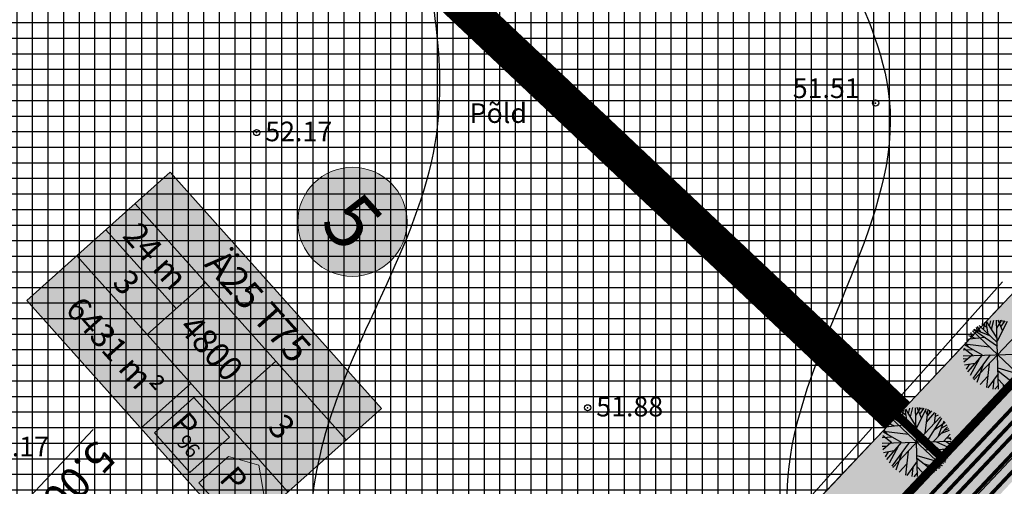
# Model space of a CAD drawing. Units: metres. Extents: x 549444 to 551193, y 6580423 to 6581811.
# Drawn here: x 549815 to 549895, y 6581230 to 6581269 of the extents above; entities that cross this region are included whole.
import ezdxf
from ezdxf.enums import TextEntityAlignment as Align

# ---------------------------------------------------------------- set-up
doc = ezdxf.new("R2010")
doc.units = ezdxf.units.M
doc.header["$PDMODE"] = 32
doc.header["$PDSIZE"] = 0.5
doc.linetypes.add('DASHED', pattern=[0.75, 0.5, -0.25])
doc.linetypes.add('PHANTOM2', pattern=[31.75, 15.875, -3.175, 3.175, -3.175, 3.175, -3.175])
for name, color, linetype in [('04343 DP haljastus$0$k-halja-kastan', 80, 'Continuous'), ('g$0$dreen', 7, 'Continuous'), ('g$0$Horisontaal', 7, 'Continuous'), ('g$0$KORGUSED', 7, 'Continuous'), ('g$0$Text', 7, 'Continuous'), ('K-det-tulemüür', 195, 'DASHED'), ('K-ha-EH-KEELD', 71, 'Continuous'), ('k-ha-EHITUSALA', 153, 'Continuous'), ('K-ha-R-tee', 71, 'Continuous'), ('K-kr-krj', 1, 'Continuous'), ('K-xref', 7, 'Continuous'), ('VK$0$K-tr-drenaaz', 80, 'VK$0$D1_KPROJEKT'), ('VK$0$K-tr-kanal', 36, 'VK$0$K1_KPROJEKT'), ('VK$0$K-tr-sadekanal', 96, 'VK$0$K2_KPROJEKT'), ('VK$0$K-ttvesi', 140, 'VK$0$V2_KPROJEKT'), ('VK$0$K-vesi', 152, 'VK$0$V1_KPROJEKT')]:
    doc.layers.add(name, color=color, linetype=linetype)
for name, color, linetype, lineweight in [('K-det-EHITUSALA', 7, 'PHANTOM2', 35), ('K-det-tn-kaitsevöönd', 192, 'Continuous', 18), ('K-dim-ehitusala', 7, 'Continuous', 18), ('K-dim-nähtavuskolmnurk', 7, 'Continuous', 13), ('K-exp-EÕ', 7, 'Continuous', 15), ('K-exp-ha-EÕ', 41, 'Continuous', 20), ('K-exp-ha-POSNR', 41, 'Continuous', 20), ('K-exp-NR', 7, 'Continuous', 15), ('K-tugi-teeservituut', 66, 'Continuous', 18)]:
    doc.layers.add(name, color=color, linetype=linetype, lineweight=lineweight)
doc.styles.add('g$0$ROMANC', font='romanc.shx', dxfattribs={"height": 1.6})
doc.styles.add('SWISL', font='swissl.ttf')
doc.styles.add('VK$0$KPR-jooned', font='romand.shx')
doc.linetypes.add('VK$0$D1_KPROJEKT', pattern='A,9.5,-1.25,["D1",VK$0$KPR-jooned,S=1,R=0,X=-0.857,Y=-0.5],-1.25', length=12)
doc.linetypes.add('VK$0$K1_KPROJEKT', pattern='A,9.5,-1.25,["K1",VK$0$KPR-jooned,S=1,R=0,X=-0.857,Y=-0.5],-1.25', length=12)
doc.linetypes.add('VK$0$K2_KPROJEKT', pattern='A,9.5,-1.25,["K2",VK$0$KPR-jooned,S=1,R=0,X=-0.96,Y=-0.5],-1.25', length=12)
doc.linetypes.add('VK$0$V1_KPROJEKT', pattern='A,9.5,-1.25,["V1",VK$0$KPR-jooned,S=1,R=0,X=-0.845,Y=-0.5],-1.25', length=12)
doc.linetypes.add('VK$0$V2_KPROJEKT', pattern='A,9.5,-1.25,["V2",VK$0$KPR-jooned,S=1,R=0,X=-0.845,Y=-0.5],-1.25', length=12)
doc.dimstyles.new('1-1000', dxfattribs={"dimscale": 0, "dimtxt": 2.5, "dimasz": 1.78, "dimexe": 1.5, "dimexo": 0, "dimgap": 0.6, "dimtad": 1, "dimrnd": 0.1, "dimzin": 0, "dimdsep": 46, "dimtxsty": 'SWISL', "dimblk1": 'OBLIQUE', "dimblk2": 'OBLIQUE', "dimsah": 1, "dimcen": 0.09, "dimclrd": 256, "dimclre": 256, "dimclrt": 256, "dimadec": 4, "dimazin": 0, "dimtfac": 1, "dimtmove": 0, "dimatfit": 3, "dimldrblk": 'OBLIQUE', "dimfxl": 0, "dimtolj": 1, "dimtzin": 0, "dimlwd": -1, "dimlwe": -1, "dimarcsym": 0})
doc.dimstyles.new('1-1000 m', dxfattribs={"dimscale": 0, "dimtxt": 2.5, "dimasz": 1.78, "dimexe": 0.9, "dimexo": 3, "dimgap": 0.6, "dimtad": 1, "dimdec": 0, "dimzin": 0, "dimdsep": 46, "dimtxsty": 'SWISL', "dimblk1": 'OBLIQUE', "dimblk2": 'OBLIQUE', "dimsah": 1, "dimcen": 0.09, "dimclrd": 256, "dimclre": 256, "dimclrt": 256, "dimadec": 4, "dimazin": 0, "dimtfac": 1, "dimtdec": 0, "dimtmove": 0, "dimatfit": 3, "dimldrblk": 'OBLIQUE', "dimfxl": 0, "dimtolj": 1, "dimtzin": 0, "dimlwd": -1, "dimlwe": -1, "dimarcsym": 0})

# ---------------------------------------------------------------- blocks, each defined once
blk = doc.blocks.new('_OBLIQUE')
at = {"color": 0, "linetype": 'ByBlock'}
blk.add_line((-0.5, -0.5), (0.5, 0.5), dxfattribs=at)
blk = doc.blocks.new('*D43')
at = {"layer": 'DEFPOINTS', "color": 0, "ltscale": 5}
for p in [(549813.439, 6581229.558), (549814.657, 6581228.41), (549810.009, 6581225.921)]:
    blk.add_point(p, dxfattribs=at)
at = {"layer": 'K-dim-ehitusala', "ltscale": 5}
for p, q in [((549814.657, 6581228.41), (549820.967, 6581235.1)), ((549813.439, 6581229.558), (549815.748, 6581227.38)), ((549811.226, 6581224.772), (549814.657, 6581228.41)), ((549810.009, 6581225.921), (549812.317, 6581223.743))]:
    blk.add_line(p, q, dxfattribs=at)
at = {"layer": 'K-dim-ehitusala', "ltscale": 5, "xscale": 1.78, "yscale": 1.78, "zscale": 1.78}
for p, rotation in [((549814.657, 6581228.41), 46.67362384054029), ((549811.226, 6581224.772), 226.6736238405403)]:
    blk.add_blockref('_OBLIQUE', p, dxfattribs=dict(at, rotation=rotation))
at = {"layer": 'K-dim-ehitusala', "ltscale": 5, "insert": (549819.794, 6581231.109), "char_height": 2.5, "attachment_point": 5, "rotation": 226.67362, "style": 'SWISL'}
blk.add_mtext('\\A1;5.00', dxfattribs=at)
blk = doc.blocks.new('VK')
at = {"layer": 'VK$0$K-tr-drenaaz', "ltscale": 2}
blk.add_lwpolyline([(549751.668, 6581078.707, 0.3, 0.3, 0), (549975.515, 6581316.08, 0.3, 0.3, 0), (550104.333, 6581452.601, 0.3, 0.3, 0)], format="xyseb", dxfattribs=at)
at = {"layer": 'VK$0$K-tr-kanal', "ltscale": 2}
blk.add_lwpolyline([(549750.213, 6581080.079, 0.3, 0.3, 0), (549974.06, 6581317.452, 0.3, 0.3, 0), (550102.878, 6581453.973, 0, 0, 0)], format="xyseb", dxfattribs=at)
at = {"layer": 'VK$0$K-tr-sadekanal', "ltscale": 2}
blk.add_lwpolyline([(549750.94, 6581079.393, 0.3, 0.3, 0), (549974.787, 6581316.766, 0.3, 0.3, 0), (550103.605, 6581453.287, 0.3, 0.3, 0)], format="xyseb", dxfattribs=at)
at = {"layer": 'VK$0$K-ttvesi', "ltscale": 2, "const_width": 0.3}
blk.add_lwpolyline([(549749.959, 6581082.109), (550100.658, 6581453.925)], dxfattribs=at)
at = {"layer": 'VK$0$K-vesi', "ltscale": 2, "const_width": 0.3}
blk.add_lwpolyline([(549749.992, 6581080.978), (550101.76, 6581453.928)], dxfattribs=at)
blk = doc.blocks.new('*D249')
at = {"layer": 'DEFPOINTS', "color": 0}
for p in [(549911.044, 6581248.841), (549913.277, 6581246.734), (549830.939, 6581159.44)]:
    blk.add_point(p, dxfattribs=at)
at = {"layer": 'K-dim-nähtavuskolmnurk'}
for p, q in [((549912.186, 6581247.764), (549910.389, 6581249.459)), ((549828.705, 6581161.546), (549911.044, 6581248.841)), ((549829.848, 6581160.469), (549828.05, 6581162.164))]:
    blk.add_line(p, q, dxfattribs=at)
at = {"layer": 'K-dim-nähtavuskolmnurk', "xscale": 1.780000006489483, "yscale": 1.780000006489483, "zscale": 1.780000006489483}
for p, rotation in [((549911.044, 6581248.841), 46.67362385919206), ((549828.705, 6581161.546), 226.673623859192)]:
    blk.add_blockref('_OBLIQUE', p, dxfattribs=dict(at, rotation=rotation))
at = {"layer": 'K-dim-nähtavuskolmnurk', "insert": (549865.894, 6581203.72), "char_height": 2.5, "attachment_point": 5, "rotation": 46.67362, "style": 'SWISL'}
blk.add_mtext('\\A1;120 m', dxfattribs=at)
blk = doc.blocks.new('04343 DP haljastus$0$DD')
at = {"layer": '04343 DP haljastus$0$k-halja-kastan'}
for p, q in [((549894.661, 6581242.189), (549893.19, 6581243.564)), ((549893.831, 6581243.405), (549893.416, 6581243.694)), ((549893.547, 6581243.228), (549893.643, 6581243.811)), ((549893.927, 6581242.87), (549893.775, 6581243.858)), ((549894.648, 6581242.532), (549893.811, 6581243.881)), ((549894.04, 6581243.517), (549894.151, 6581243.961)), ((549894.198, 6581243.265), (549894.382, 6581244.005)), ((549894.779, 6581238.39), (549894.615, 6581243.995)), ((549894.634, 6581243.356), (549895.033, 6581243.996)), ((549895.478, 6581243.909), (549894.669, 6581242.306)), ((549895.09, 6581243.155), (549894.732, 6581244.018)), ((549894.922, 6581243.816), (549894.926, 6581244.007)), ((549894.962, 6581243.47), (549895.312, 6581243.95)), ((549895.168, 6581243.767), (549895.149, 6581243.979)), ((549892.598, 6581242.626), (549892.53, 6581242.988)), ((549896.757, 6581239.249), (549892.637, 6581243.136)), ((549894.678, 6581241.865), (549892.727, 6581243.213)), ((549896.64, 6581243.253), (549892.753, 6581239.132)), ((549894.066, 6581242.738), (549892.781, 6581243.254)), ((549893.093, 6581243.119), (549892.981, 6581243.419)), ((549893.34, 6581243.024), (549893.057, 6581243.485)), ((549893.454, 6581241.157), (549891.998, 6581242.005)), ((549894.043, 6581241.812), (549892.011, 6581242.049)), ((549892.355, 6581241.793), (549892.063, 6581242.183)), ((549893.653, 6581242.58), (549892.159, 6581242.424)), ((549892.903, 6581242.499), (549892.344, 6581242.729)), ((549892.704, 6581241.589), (549891.889, 6581241.548)), ((549891.894, 6581241.111), (549897.499, 6581241.275)), ((549892.676, 6581241.125), (549891.931, 6581241.701)), ((549893.448, 6581241.151), (549892.246, 6581239.783)), ((549894.081, 6581241.17), (549892.667, 6581239.237)), ((549892.232, 6581240.824), (549891.897, 6581240.842)), ((549892.603, 6581241.125), (549891.946, 6581240.568)), ((549892.836, 6581240.471), (549892.002, 6581240.332)), ((549892.384, 6581240.395), (549892.132, 6581240.004)), ((549893.21, 6581240.884), (549892.45, 6581239.487)), ((549893.517, 6581240.401), (549893.014, 6581238.921)), ((549893.807, 6581238.504), (549894.03, 6581240.464)), ((549894.741, 6581239.634), (549893.911, 6581238.475)), ((549894.729, 6581239.885), (549896.147, 6581238.765)), ((549896.918, 6581239.442), (549894.739, 6581240.082)), ((549893.91, 6581239.436), (549893.279, 6581238.751)), ((549894.387, 6581239.134), (549894.317, 6581238.377)), ((549895.419, 6581238.458), (549894.767, 6581239.164)), ((549895.149, 6581238.747), (549895.189, 6581238.401)), ((549894.769, 6581238.716), (549894.477, 6581238.375)), ((549886.733, 6581235.891), (549886.45, 6581236.352)), ((549888.054, 6581235.056), (549886.584, 6581236.432)), ((549887.224, 6581236.273), (549886.809, 6581236.562)), ((549886.94, 6581236.095), (549887.036, 6581236.679)), ((549887.32, 6581235.737), (549887.168, 6581236.725)), ((549888.041, 6581235.399), (549887.205, 6581236.748)), ((549887.433, 6581236.385), (549887.544, 6581236.828)), ((549887.591, 6581236.133), (549887.776, 6581236.872)), ((549888.172, 6581231.257), (549888.008, 6581236.863)), ((549888.028, 6581236.223), (549888.427, 6581236.864)), ((549888.871, 6581236.776), (549888.063, 6581235.174)), ((549888.483, 6581236.023), (549888.125, 6581236.886)), ((549888.315, 6581236.683), (549888.319, 6581236.874)), ((549888.355, 6581236.337), (549888.705, 6581236.818)), ((549888.561, 6581236.634), (549888.542, 6581236.846)), ((549889.01, 6581236.737), (549888.75, 6581234.754)), ((549888.956, 6581236.307), (549888.813, 6581236.637)), ((549889.561, 6581236.467), (549888.872, 6581235.69)), ((549889.306, 6581236.616), (549888.94, 6581236.197)), ((549889.172, 6581236.458), (549889.131, 6581236.679)), ((549889.552, 6581235.619), (549889.656, 6581236.413)), ((549886.296, 6581235.366), (549885.737, 6581235.596)), ((549885.992, 6581235.493), (549885.923, 6581235.855)), ((549890.15, 6581232.117), (549886.03, 6581236.003)), ((549888.071, 6581234.732), (549886.12, 6581236.08)), ((549890.033, 6581236.12), (549886.147, 6581232)), ((549887.459, 6581235.605), (549886.174, 6581236.121)), ((549886.486, 6581235.987), (549886.374, 6581236.287)), ((549890.12, 6581236.02), (549888.893, 6581234.082)), ((549890.427, 6581235.662), (549889.513, 6581235.05)), ((549889.857, 6581236.269), (549889.618, 6581236.14)), ((549889.843, 6581234.499), (549890.328, 6581235.79)), ((549886.847, 6581234.024), (549885.391, 6581234.872)), ((549887.436, 6581234.68), (549885.404, 6581234.917)), ((549885.748, 6581234.661), (549885.456, 6581235.05)), ((549887.046, 6581235.447), (549885.552, 6581235.291)), ((549890.621, 6581235.308), (549889.48, 6581234.099)), ((549890.754, 6581234.999), (549890.108, 6581234.764)), ((549890.554, 6581235.44), (549890.121, 6581235.197)), ((549890.705, 6581235.149), (549890.36, 6581235.017)), ((549886.098, 6581234.457), (549885.282, 6581234.415)), ((549885.287, 6581233.978), (549890.892, 6581234.142)), ((549886.069, 6581233.992), (549885.325, 6581234.569)), ((549885.996, 6581233.992), (549885.339, 6581233.435)), ((549886.841, 6581234.018), (549885.639, 6581232.65)), ((549887.474, 6581234.038), (549886.061, 6581232.104)), ((549890.878, 6581233.547), (549889.653, 6581234.096)), ((549890.832, 6581234.709), (549890.279, 6581234.123)), ((549890.904, 6581233.807), (549890.452, 6581234.12)), ((549890.887, 6581234.395), (549890.537, 6581234.381)), ((549890.921, 6581233.997), (549890.755, 6581233.913)), ((549890.762, 6581234.387), (549890.911, 6581234.281)), ((549885.625, 6581233.692), (549885.291, 6581233.71)), ((549886.229, 6581233.339), (549885.395, 6581233.2)), ((549885.777, 6581233.263), (549885.525, 6581232.872)), ((549886.603, 6581233.751), (549885.843, 6581232.355)), ((549886.91, 6581233.268), (549886.407, 6581231.788)), ((549887.2, 6581231.371), (549887.424, 6581233.332)), ((549890.855, 6581233.476), (549888.79, 6581233.414)), ((549889.594, 6581233.443), (549890.514, 6581232.587)), ((549890.249, 6581233.454), (549890.607, 6581232.762)), ((549890.546, 6581233.459), (549890.789, 6581233.219)), ((549888.134, 6581232.501), (549887.304, 6581231.342)), ((549888.122, 6581232.753), (549889.54, 6581231.632)), ((549890.312, 6581232.31), (549888.132, 6581232.949)), ((549890.693, 6581232.978), (549889.637, 6581232.604)), ((549889.744, 6581232.468), (549890.021, 6581232.001)), ((549890.383, 6581232.711), (549890.389, 6581232.408)), ((549887.303, 6581232.303), (549886.672, 6581231.619)), ((549887.78, 6581232.001), (549887.71, 6581231.245)), ((549888.162, 6581231.584), (549887.87, 6581231.243)), ((549888.812, 6581231.325), (549888.16, 6581232.032)), ((549888.542, 6581231.614), (549888.582, 6581231.268)), ((549888.718, 6581232.282), (549889.964, 6581231.941)), ((549889.014, 6581232.037), (549889.128, 6581231.427)), ((549889.293, 6581231.82), (549889.233, 6581231.477)), ((549889.542, 6581232.053), (549889.685, 6581231.724)), ((549889.898, 6581232.197), (549890.194, 6581232.169))]:
    blk.add_line(p, q, dxfattribs=at)
blk = doc.blocks.new('04343 DP haljastus')
at = {"layer": '04343 DP haljastus$0$k-halja-kastan'}
blk.add_blockref('04343 DP haljastus$0$DD', (0, 0), dxfattribs=at)

msp = doc.modelspace()

# ---------------------------------------------------------------- hatches: boundary and pattern name
at = {"layer": 'K-det-tn-kaitsevöönd'}
h = msp.add_hatch(dxfattribs=at)
h.set_pattern_fill('ANSI36', color=256, scale=0.5, angle=45, style=0)
h.paths.add_polyline_path([(550013.282, 6581363.325), (550009.645, 6581366.756), (549927.696, 6581279.874), (549931.333, 6581276.443)])
h.paths.add_polyline_path([(550092.503, 6581447.315), (550089.417, 6581451.331), (550009.645, 6581366.756), (550013.282, 6581363.325)])
h.paths.add_polyline_path([(549931.333, 6581276.443), (549927.696, 6581279.874), (549886.526, 6581236.227), (549890.164, 6581232.796)])
h = msp.add_hatch(dxfattribs=at)
h.set_pattern_fill('ANSI36', color=256, scale=0.5, angle=45, style=0)
h.paths.add_polyline_path([(549766.656, 6581101.853), (549763.019, 6581105.284), (549729.777, 6581070.042), (549718.113, 6581070.055), (549722.812, 6581065.05), (549731.932, 6581065.039)])
h.paths.add_polyline_path([(549807.825, 6581145.501), (549804.188, 6581148.932), (549763.019, 6581105.284), (549766.656, 6581101.853)])
h.paths.add_polyline_path([(549848.995, 6581189.148), (549845.357, 6581192.579), (549804.188, 6581148.932), (549807.825, 6581145.501)])
h.paths.add_polyline_path([(549890.164, 6581232.796), (549886.526, 6581236.227), (549845.357, 6581192.579), (549848.995, 6581189.148)])
at = {"layer": 'K-exp-ha-EÕ'}
msp.add_hatch(color=256, dxfattribs=at).paths.add_polyline_path([(549832.746, 6581226.35), (549815.537, 6581245.599), (549827.243, 6581256.065), (549844.452, 6581236.816)])
at = {"layer": 'K-exp-ha-POSNR'}
h = msp.add_hatch(color=256, dxfattribs=at)
h.dxf.hatch_style = 2
edge = h.paths.add_edge_path()
edge.add_arc((549842.093, 6581252.025), 4.45, 0, 360)
at = {"layer": 'K-ha-EH-KEELD'}
msp.add_hatch(color=256, dxfattribs=at).paths.add_polyline_path([(549890.164, 6581232.796), (549886.526, 6581236.227), (549848.788, 6581196.216), (549778.091, 6581262.9), (549815.829, 6581302.91), (549812.192, 6581306.341), (549771.023, 6581262.693), (549848.995, 6581189.148)])
h = msp.add_hatch(color=256, dxfattribs=at)
h.dxf.hatch_style = 1
h.paths.add_polyline_path([(549931.333, 6581276.443), (549927.696, 6581279.874), (549886.526, 6581236.227), (549890.164, 6581232.796)])
at = {"layer": 'k-ha-EHITUSALA'}
h = msp.add_hatch(dxfattribs=at)
h.set_pattern_fill('ANSI37', color=256, scale=0.4, angle=45, style=0)
h.paths.add_polyline_path([(549886.526, 6581236.227), (549815.829, 6581302.91), (549778.091, 6581262.9), (549848.788, 6581196.216)])
h.paths.add_polyline_path([(549927.696, 6581279.874), (549856.998, 6581346.557), (549815.829, 6581302.91), (549886.526, 6581236.227)])
at = {"layer": 'K-ha-R-tee'}
h = msp.add_hatch(color=256, dxfattribs=at)
h.dxf.hatch_style = 2
h.paths.add_polyline_path([(550110.863, 6581458.765), (550106.862, 6581462.538), (549731.932, 6581065.039), (549722.345, 6581065.05), (549729.697, 6581057.22, 0.122953), (549735.816, 6581061.141)])
at = {"layer": 'K-tugi-teeservituut', "ltscale": 5}
h = msp.add_hatch(dxfattribs=at)
h.set_pattern_fill('ANSI37,_I', color=256, scale=0.6, style=2)
h.set_pattern_definition([(356.799, (549746.9762, 6581467.2286), (0.1063736, 1.902028), []), (86.799, (549746.9762, 6581467.2286), (-1.902028, 0.1063736), [])])
edge = h.paths.add_edge_path()
edge.add_arc((550200.854, 6581524.763), 13.557, 98.74274, 106.8243)
edge.add_line((550196.93, 6581537.739), (550190.954, 6581534.432))
edge.add_line((550190.954, 6581534.432), (550170.656, 6581513.681))
edge.add_line((550170.656, 6581513.681), (550151.959, 6581493.662))
edge.add_line((550151.959, 6581493.662), (550127.447, 6581467.583))
edge.add_line((550127.447, 6581467.583), (550106.37, 6581444.895))
edge.add_line((550106.37, 6581444.895), (550087.115, 6581424.16))
edge.add_line((550087.115, 6581424.16), (550084.574, 6581421.404))
edge.add_line((550084.574, 6581421.404), (550068.669, 6581404.277))
edge.add_line((550068.669, 6581404.277), (550049.262, 6581383.484))
edge.add_line((550049.262, 6581383.484), (550028.159, 6581360.654))
edge.add_line((550028.159, 6581360.654), (550007.818, 6581338.812))
edge.add_line((550007.818, 6581338.812), (549987.335, 6581316.924))
edge.add_line((549987.335, 6581316.924), (549967.233, 6581295.537))
edge.add_line((549967.233, 6581295.537), (549946.776, 6581273.565))
edge.add_arc((549945.898, 6581274.383), 1.2, 317.00379, 317.04479, ccw=False)
edge.add_line((549946.776, 6581273.565), (549925.526, 6581250.774))
edge.add_line((549925.526, 6581250.774), (549904.506, 6581228.02))
edge.add_line((549904.506, 6581228.02), (549807.317, 6581123.621))
edge.add_line((549807.317, 6581123.621), (549787.793, 6581102.644))
edge.add_line((549787.793, 6581102.644), (549767.738, 6581081.242))
edge.add_line((549767.738, 6581081.242), (549745.975, 6581058.108))
edge.add_line((549745.975, 6581058.108), (549738.988, 6581050.273))
edge.add_line((549738.988, 6581050.273), (549737.334, 6581048.071))
edge.add_line((549737.334, 6581048.071), (549736.7, 6581046.369))
edge.add_line((549736.7, 6581046.369), (549736.565, 6581045.522))
edge.add_line((549736.565, 6581045.522), (549733.805, 6581048.462))
edge.add_arc((549729.035, 6581055.534), 8.53, 303.9963, 318.5853)
edge.add_line((549735.432, 6581049.891), (549737.081, 6581051.74))
edge.add_line((549737.081, 6581051.74), (549744.205, 6581059.73))
edge.add_line((549744.205, 6581059.73), (549765.988, 6581082.884))
edge.add_line((549765.988, 6581082.884), (549786.039, 6581104.282))
edge.add_line((549786.039, 6581104.282), (549805.561, 6581125.257))
edge.add_arc((549806.439, 6581124.439), 1.2, 137.0483, 137.05463, ccw=False)
edge.add_line((549805.561, 6581125.257), (549902.746, 6581229.652))
edge.add_line((549902.746, 6581229.652), (549923.766, 6581252.406))
edge.add_line((549923.766, 6581252.406), (549945.02, 6581275.201))
edge.add_line((549945.02, 6581275.201), (549965.481, 6581297.177))
edge.add_line((549965.481, 6581297.177), (549985.585, 6581318.566))
edge.add_line((549985.585, 6581318.566), (550006.064, 6581340.45))
edge.add_line((550006.064, 6581340.45), (550026.399, 6581362.286))
edge.add_line((550026.399, 6581362.286), (550047.504, 6581385.118))
edge.add_line((550047.504, 6581385.118), (550066.913, 6581405.913))
edge.add_line((550066.913, 6581405.913), (550082.812, 6581423.034))
edge.add_line((550082.812, 6581423.034), (550085.353, 6581425.79))
edge.add_line((550085.353, 6581425.79), (550104.612, 6581446.529))
edge.add_arc((550105.491, 6581445.712), 1.2, 137.1078, 137.11916, ccw=False)
edge.add_line((550104.612, 6581446.529), (550125.693, 6581469.221))
edge.add_line((550125.693, 6581469.221), (550150.207, 6581495.302))
edge.add_line((550150.207, 6581495.302), (550168.92, 6581515.339))
edge.add_line((550168.92, 6581515.339), (550189.238, 6581536.11))
edge.add_line((550189.238, 6581536.11), (550193.674, 6581541.353))
edge.add_line((550193.674, 6581541.353), (550193.674, 6581541.353))
edge.add_arc((550178.389, 6581548.569), 16.903, 334.72874, 343.2847)

# ---------------------------------------------------------------- linework, layer by layer
for p in [(549884.752, 6581261.708), (549834.283, 6581259.3), (549861.27, 6581236.862)]:
    msp.add_point(p)
at = {"layer": 'g$0$dreen'}
for points in [[(549886.882, 6581237.925), (549895.106, 6581247.136)], [(549876.192, 6581225.95), (549884.416, 6581235.161)]]:
    msp.add_lwpolyline(points, dxfattribs=at)
at = {"layer": 'g$0$Horisontaal'}
for points, knots in [([(549935.866, 6581367.152), (549935.88, 6581367.139), (549940.013, 6581363.451), (549948.965, 6581355.598), (549965.061, 6581318.846), (549904.225, 6581340.753), (549885.523, 6581309.698), (549872.8, 6581284.516), (549892.88, 6581260.279), (549872.932, 6581234.527), (549879.545, 6581216.285), (549882.56, 6581207.969)], [114.273543, 114.273543, 114.273543, 114.273543, 114.333213, 131.043374, 152.578986, 202.501146, 232.197247, 255.768368, 280.078044, 310.317476, 335.655494, 335.655494, 335.655494, 335.655494]), ([(549847.427, 6581277.001), (549848.527, 6581271.06), (549851.5, 6581255.851), (549837.998, 6581237.227), (549838.193, 6581206.054), (549843.959, 6581185.15), (549847.926, 6581170.765)], [138.109012, 138.109012, 138.109012, 138.109012, 155.656577, 181.674916, 201.96266, 246.725693, 246.725693, 246.725693, 246.725693]), ([(549884.023, 6581206.018), (549887.374, 6581202.175), (549895.215, 6581193.18), (549898.564, 6581164.467), (549937.3, 6581164.461), (549972.817, 6581153.445), (549998.671, 6581160.808), (550024.898, 6581170.84), (550005.148, 6581196.512), (550033.198, 6581216.631), (550065.588, 6581223.412), (550055.675, 6581264.691), (550092.263, 6581255.733), (550128.078, 6581228.374), (550074.058, 6581227.551), (550064.475, 6581194.71), (550079.891, 6581163.367), (550058.424, 6581158.882), (550049.364, 6581155.043)], [0, 0, 0, 0, 15.215628, 35.608297, 76.211552, 106.943213, 149.569719, 157.409139, 181.437341, 208.686388, 241.904279, 266.236184, 295.688993, 324.234531, 360.337384, 390.244456, 415.848481, 442.224076, 442.224076, 442.224076, 442.224076])]:
    msp.add_open_spline(points, degree=3, knots=knots, dxfattribs=at)
at = {"layer": 'K-det-EHITUSALA', "ltscale": 0.35}
msp.add_lwpolyline([(550006.214, 6581363.119), (549848.788, 6581196.216), (549778.091, 6581262.9), (549935.517, 6581429.802), (550006.214, 6581363.119)], close=True, dxfattribs=at)
at = {"layer": 'K-det-tn-kaitsevöönd'}
msp.add_line((549729.777, 6581070.042), (550177.819, 6581545.054), dxfattribs=at)
at = {"layer": 'K-det-tulemüür', "ltscale": 6, "const_width": 3, "flags": 128}
msp.add_lwpolyline([(549815.829, 6581302.91), (549886.526, 6581236.227)], dxfattribs=at)
at = {"layer": 'K-exp-EÕ'}
for p, q in [((549815.537, 6581245.599), (549827.243, 6581256.065)), ((549827.243, 6581256.065), (549844.452, 6581236.816)), ((549824.369, 6581253.495), (549841.578, 6581234.247)), ((549836.822, 6581229.995), (549819.613, 6581249.243)), ((549830.105, 6581247.079), (549825.349, 6581242.827)), ((549832.746, 6581226.35), (549815.537, 6581245.599)), ((549835.842, 6581240.663), (549831.086, 6581236.411)), ((549828.91, 6581238.845), (549824.834, 6581235.2)), ((549829.173, 6581237.699), (549825.943, 6581234.811)), ((549832.061, 6581234.469), (549829.173, 6581237.699)), ((549844.452, 6581236.816), (549832.746, 6581226.35)), ((549825.943, 6581234.811), (549828.831, 6581231.581)), ((549828.831, 6581231.581), (549832.061, 6581234.469)), ((549829.583, 6581230.74), (549831.995, 6581232.897)), ((549831.995, 6581232.897), (549834.456, 6581232.191)), ((549834.456, 6581232.191), (549834.883, 6581229.667)), ((549832.471, 6581227.51), (549829.583, 6581230.74))]:
    msp.add_line(p, q, dxfattribs=at)
at = {"layer": 'K-exp-EÕ', "ltscale": 5}
msp.add_line((549827.727, 6581244.953), (549821.991, 6581251.369), dxfattribs=at)
at = {"layer": 'K-exp-NR'}
msp.add_circle((549842.093, 6581252.025), 4.45, dxfattribs=at)
at = {"layer": 'K-kr-krj', "const_width": 0.7}
for points in [[(550106.862, 6581462.538), (549732.178, 6581065.3), (549718.226, 6581065.055), (549744.259, 6581037.327), (549744.522, 6581052.154), (549824.521, 6581136.969), (549850.595, 6581164.612), (550043.053, 6581368.655), (550119.956, 6581450.188)], [(549931.333, 6581276.443), (549853.361, 6581349.988), (549812.192, 6581306.341), (549890.164, 6581232.796)], [(549890.164, 6581232.796), (549812.192, 6581306.341), (549771.023, 6581262.693), (549848.995, 6581189.148)]]:
    msp.add_lwpolyline(points, close=True, dxfattribs=at)

# ---------------------------------------------------------------- block references
at = {"layer": 'K-xref'}
msp.add_blockref('04343 DP haljastus', (0, 0), dxfattribs=at)
at = {"layer": 'K-xref', "ltscale": 5}
msp.add_blockref('VK', (0, 0), dxfattribs=at)

# ---------------------------------------------------------------- texts
at = {"layer": 'g$0$KORGUSED', "style": 'g$0$ROMANC'}
for s, p in [('51.51', (549877.995, 6581262.119)), ('52.17', (549834.99, 6581258.593)), ('51.88', (549861.977, 6581236.155)), ('52.17', (549811.897, 6581232.907))]:
    msp.add_text(s, height=1.6, dxfattribs=at).set_placement(p)
at = {"layer": 'g$0$Text', "style": 'g$0$ROMANC'}
msp.add_text('Põld', height=1.6, dxfattribs=at).set_placement((549851.646, 6581260.087))
at = {"layer": 'K-exp-EÕ', "style": 'SWISL', "width": 0.99}
for s, height, p in [('24 m', 2.0025, (549826.048, 6581249.224)), ('Ä25 T75', 2.225, (549834.418, 6581245.163)), ('3', 2.002, (549823.67, 6581247.098)), ('4800', 2.0025, (549830.596, 6581241.745)), ('P', 1.947, (549828.439, 6581235.476)), ('3', 2.002, (549836.332, 6581235.329)), ('96', 1.2, (549828.724, 6581233.735)), ('P', 1.947, (549832.421, 6581231.023))]:
    msp.add_text(s, height=height, rotation=311.79899, dxfattribs=at).set_placement(p, align=Align.MIDDLE_CENTER)
for s, p in [('6431', (549823.217, 6581241.111)), ('m²', (549825.97, 6581238.032))]:
    msp.add_text(s, height=1.9469, rotation=311.79899, dxfattribs=at).set_placement(p, align=Align.MIDDLE_RIGHT)
at = {"layer": 'K-exp-NR', "style": 'SWISL', "width": 0.99}
msp.add_text('5', height=4.45, rotation=311.79899, dxfattribs=at).set_placement((549842.093, 6581252.025), align=Align.MIDDLE_CENTER)

# ---------------------------------------------------------------- dimensions: what is measured, and where the dimension line sits
at = {"layer": 'K-dim-ehitusala', "ltscale": 5}
dim = msp.add_linear_dim(base=(549814.657, 6581228.41), p1=(549810.009, 6581225.921), p2=(549813.439, 6581229.558), angle=46.67362, dimstyle='1-1000', override={"dimscale": 1}, dxfattribs=at)
dim.commit()
dim.dimension.update_dxf_attribs({"geometry": '*D43', "text_midpoint": (549818.423, 6581232.402), "dimtype": 161})
at = {"layer": 'K-dim-nähtavuskolmnurk'}
dim = msp.add_linear_dim(base=(549911.044, 6581248.841), p1=(549830.939, 6581159.44), p2=(549913.277, 6581246.734), angle=46.67362, dimstyle='1-1000 m', override={"dimscale": 1, "dimexo": 1.5, "dimpost": ' m'}, dxfattribs=at)
dim.commit()
dim.dimension.update_dxf_attribs({"geometry": '*D249', "text_midpoint": (549867.265, 6581202.427), "dimtype": 161})

doc.saveas('drawing.dxf')
